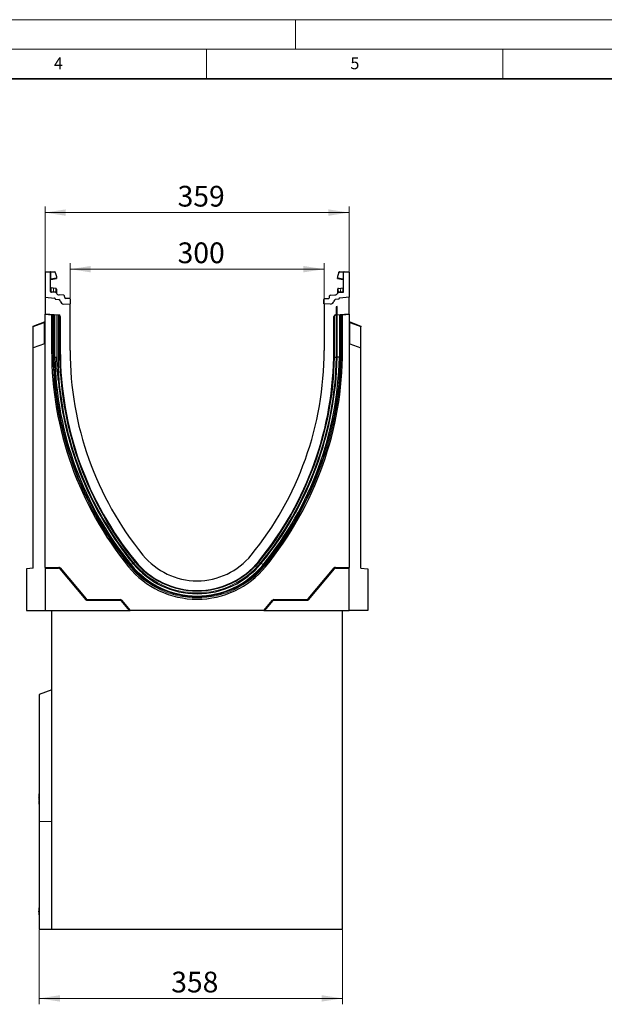
# Model space of a CAD drawing. Units: millimetres. Extents: x 0 to 420, y 0 to 297.
# Drawn here: x 184 to 282, y 131 to 297 of the extents above; entities that cross this region are included whole.
import ezdxf

# ---------------------------------------------------------------- set-up
doc = ezdxf.new("R2010")
doc.units = ezdxf.units.MM
doc.styles.add('SLDTEXTSTYLE0', font='TXT', dxfattribs={"width": 0.605})
doc.dimstyles.new('SLDDIMSTYLE0', dxfattribs={"dimtxt": 3.5, "dimasz": 3.5, "dimexe": 0, "dimexo": 0.0625, "dimgap": 0.875, "dimtad": 1, "dimlfac": 7, "dimrnd": 1e-09, "dimzin": 12, "dimdsep": 46, "dimtxsty": 'SLDTEXTSTYLE0', "dimsah": 1, "dimcen": 0.09, "dimadec": 0, "dimazin": 3, "dimtfac": 1, "dimtdec": 3, "dimtofl": 0, "dimtmove": 0, "dimatfit": 3, "dimfxl": 0, "dimfrac": 2, "dimtolj": 1, "dimtzin": 12, "dimarcsym": 0})

# ---------------------------------------------------------------- blocks, each defined once
blk = doc.blocks.new('_D')
at = {"color": 7, "linetype": 'Continuous', "lineweight": 0}
for p, q in [((192, 249.17), (192, 255.9)), ((234.86, 249.17), (234.86, 255.9)), ((192, 254.9), (234.86, 254.9))]:
    blk.add_line(p, q, dxfattribs=at)
at = {"color": 7, "linetype": 'Continuous', "lineweight": 18}
for points in [[(192, 254.9), (195.5, 254.36), (195.5, 255.44)], [(234.86, 254.9), (231.36, 255.44), (231.36, 254.36)]]:
    blk.add_solid(points, dxfattribs=at)
at = {"color": 7, "linetype": 'Continuous', "lineweight": 18, "insert": (210.14, 259.41), "char_height": 3.5, "attachment_point": 1, "style": 'SLDTEXTSTYLE0'}
blk.add_mtext('300', dxfattribs=at)
blk = doc.blocks.new('_D_1')
at = {"color": 7, "linetype": 'Continuous', "lineweight": 0}
for p, q in [((187.78, 250.3), (187.78, 265.45)), ((187.78, 264.45), (239.07, 264.45)), ((239.07, 250.3), (239.07, 265.45))]:
    blk.add_line(p, q, dxfattribs=at)
at = {"color": 7, "linetype": 'Continuous', "lineweight": 18}
for points in [[(187.78, 264.45), (191.28, 263.91), (191.28, 264.99)], [(239.07, 264.45), (235.57, 264.99), (235.57, 263.91)]]:
    blk.add_solid(points, dxfattribs=at)
at = {"color": 7, "linetype": 'Continuous', "lineweight": 18, "insert": (210.14, 268.96), "char_height": 3.5, "attachment_point": 1, "style": 'SLDTEXTSTYLE0'}
blk.add_mtext('359', dxfattribs=at)
blk = doc.blocks.new('_D_2')
at = {"color": 7, "linetype": 'Continuous', "lineweight": 0}
for p, q in [((186.78, 143.35), (186.78, 130.84)), ((237.93, 143.35), (237.93, 130.84)), ((237.93, 131.84), (186.78, 131.84))]:
    blk.add_line(p, q, dxfattribs=at)
at = {"color": 7, "linetype": 'Continuous', "lineweight": 18}
for points in [[(186.78, 131.84), (190.28, 131.3), (190.28, 132.38)], [(237.93, 131.84), (234.43, 132.38), (234.43, 131.3)]]:
    blk.add_solid(points, dxfattribs=at)
at = {"color": 7, "linetype": 'Continuous', "lineweight": 18, "insert": (209.07, 136.35), "char_height": 3.5, "attachment_point": 1, "style": 'SLDTEXTSTYLE0'}
blk.add_mtext('358', dxfattribs=at)

msp = doc.modelspace()

# ---------------------------------------------------------------- linework, layer by layer
at = {"color": 7, "linetype": 'Continuous', "lineweight": 18}
for p, q in [((0, 297), (420, 297)), ((230, 292), (230, 297)), ((15, 292), (415, 292)), ((215, 292), (215, 287)), ((265, 292), (265, 287))]:
    msp.add_line(p, q, dxfattribs=at)
at = {"color": 7, "linetype": 'Continuous', "lineweight": 35}
msp.add_line((410, 287), (20, 287), dxfattribs=at)
at = {"color": 7, "linetype": 'Continuous', "lineweight": 25}
for p, q in [((187.7845, 254.3808), (187.7845, 250.1668)), ((187.856, 254.4523), (188.6417, 254.4523)), ((188.6417, 254.4523), (188.7476, 254.4523)), ((188.7131, 251.1439), (188.7131, 254.3808)), ((188.7476, 254.4523), (189.4242, 254.4523)), ((189.4957, 254.3476), (189.4957, 254.3808)), ((189.4957, 254.3476), (189.7381, 253.6629)), ((237.3591, 254.3476), (237.1166, 253.6629)), ((237.3591, 254.3476), (237.3591, 254.3808)), ((237.4306, 254.4523), (238.1072, 254.4523)), ((238.1072, 254.4523), (238.2131, 254.4523)), ((238.1417, 251.1439), (238.1417, 254.3808)), ((238.2131, 254.4523), (238.9988, 254.4523)), ((239.0702, 254.3808), (239.0702, 250.1668)), ((188.7721, 253.1816), (189.7381, 253.352)), ((189.7381, 253.6629), (189.7381, 253.4212)), ((189.7381, 253.4212), (189.7381, 253.352)), ((237.1166, 253.6629), (237.1166, 253.4212)), ((237.1166, 253.352), (237.1166, 253.4212)), ((237.1166, 253.352), (238.0826, 253.1816)), ((238.1332, 253.1437), (238.1379, 253.1343)), ((189.1812, 251.6913), (188.841, 251.727)), ((189.5809, 250.9565), (188.8472, 251.0013)), ((189.5798, 251.6494), (189.1812, 251.6913)), ((189.5798, 251.6494), (189.6045, 251.6468)), ((189.7004, 251.4171), (189.7004, 251.3076)), ((237.1544, 251.3076), (237.1544, 251.4171)), ((237.2496, 251.6375), (237.2503, 251.6468)), ((237.2503, 251.6468), (237.2749, 251.6494)), ((237.2739, 250.9565), (238.0075, 251.0013)), ((237.2749, 251.6494), (237.6736, 251.6913)), ((237.6736, 251.6913), (238.0137, 251.727)), ((187.7845, 250.1953), (187.7845, 247.3797)), ((187.7845, 250.1953), (187.7845, 250.1953)), ((187.7845, 250.1953), (187.7845, 250.1668)), ((187.7845, 250.1668), (189.3684, 250.0282)), ((187.7845, 250.1668), (189.3684, 250.0282)), ((189.4988, 249.8859), (189.4988, 249.8645)), ((189.4988, 249.8645), (190.1199, 249.755)), ((189.5542, 249.8547), (190.1199, 249.755)), ((189.7004, 250.8793), (189.7004, 250.8768)), ((190.9366, 250.5118), (190.1785, 250.5582)), ((191.1018, 250.1046), (191.0698, 250.3854)), ((191.9361, 249.9353), (191.235, 249.9781)), ((192.0702, 249.0699), (192.0702, 249.7927)), ((234.7845, 249.0699), (234.7845, 249.7927)), ((234.9187, 249.9353), (235.6198, 249.9781)), ((235.753, 250.1046), (235.785, 250.3854)), ((235.9182, 250.5118), (236.6763, 250.5582)), ((237.356, 249.8645), (236.7349, 249.755)), ((237.3006, 249.8547), (236.7349, 249.755)), ((237.1544, 250.8768), (237.1544, 250.8793)), ((237.356, 249.8859), (237.356, 249.8645)), ((239.0702, 250.1668), (237.4864, 250.0282)), ((239.0702, 250.1668), (237.4864, 250.0282)), ((239.0702, 247.3797), (239.0702, 250.1953)), ((239.0702, 250.1953), (239.0702, 250.1668)), ((239.0702, 250.1953), (239.0702, 250.1953)), ((190.9504, 249.0112), (192.0702, 249.0699)), ((190.9504, 249.0112), (191.9988, 249.0662)), ((191.9988, 241.1668), (191.9988, 249.0662)), ((235.9043, 249.0112), (234.7845, 249.0699)), ((234.856, 249.0662), (234.856, 241.1668)), ((235.9043, 249.0112), (234.856, 249.0662)), ((237.0446, 248.6013), (236.8863, 248.5619)), ((237.0446, 240.0279), (237.0446, 248.6013)), ((185.7845, 245.3095), (187.6905, 246.0032)), ((187.7845, 247.3797), (190.0937, 247.1777)), ((187.7845, 247.3797), (187.7845, 247.3096)), ((187.7845, 247.3096), (188.8898, 247.2129)), ((187.7845, 204.5775), (187.7845, 247.3096)), ((188.8898, 247.2129), (189.1174, 247.1478)), ((188.8898, 247.2129), (188.8898, 241.1668)), ((189.1209, 247.1454), (189.2615, 246.9919)), ((189.4274, 240.0239), (189.4274, 247.1859)), ((189.9989, 247.1859), (189.9989, 240.0179)), ((190.3544, 246.8933), (190.3544, 241.1668)), ((236.5004, 241.1668), (236.5004, 246.8933)), ((236.7611, 247.1777), (239.0702, 247.3797)), ((237.4274, 247.1859), (237.4274, 240.0239)), ((237.5932, 246.9919), (237.7339, 247.1454)), ((237.965, 247.2129), (237.7374, 247.1478)), ((237.965, 247.2129), (239.0702, 247.3096)), ((237.965, 241.1668), (237.965, 247.2129)), ((239.0702, 247.3096), (239.0702, 247.3797)), ((239.0702, 247.3096), (239.0702, 204.5775)), ((239.1642, 246.0032), (241.0702, 245.3095)), ((185.7845, 245.162), (185.7845, 245.3095)), ((185.7845, 241.6103), (185.7845, 245.162)), ((241.0702, 245.3095), (241.0702, 245.162)), ((241.0702, 241.6103), (241.0702, 245.162)), ((187.6905, 242.304), (185.7845, 241.6103)), ((185.7845, 204.4525), (185.7845, 241.6103)), ((239.1642, 242.304), (241.0702, 241.6103)), ((241.0702, 204.4525), (241.0702, 241.6103)), ((189.4274, 240.0239), (189.7534, 240.0273)), ((190.3455, 240.0216), (190.2445, 240.0205)), ((236.5093, 240.0216), (236.6103, 240.0205)), ((237.4274, 240.0239), (237.0446, 240.0279)), ((185.7845, 204.4525), (184.6417, 204.3525)), ((187.7845, 204.5775), (190.1075, 204.5775)), ((187.7845, 204.5775), (187.7845, 204.4525)), ((187.7845, 204.4525), (190.0492, 204.4525)), ((187.7845, 204.4525), (187.7845, 197.3096)), ((190.3256, 204.4758), (194.71, 199.2506)), ((232.1447, 199.2506), (236.5292, 204.4758)), ((236.7473, 204.5775), (239.0702, 204.5775)), ((236.8055, 204.4525), (239.0702, 204.4525)), ((239.0702, 204.4525), (239.0702, 204.5775)), ((239.0702, 197.3096), (239.0702, 204.4525)), ((241.0702, 204.4525), (242.2131, 204.3525)), ((184.6417, 204.3525), (184.6417, 197.3096)), ((190.2673, 204.3508), (194.6518, 199.1256)), ((232.203, 199.1256), (236.5875, 204.3508)), ((242.2131, 204.3525), (242.2131, 197.3096)), ((194.8698, 199.0239), (200.4276, 199.0239)), ((194.9281, 199.1489), (200.4859, 199.1489)), ((200.6457, 198.9222), (201.9988, 197.3096)), ((200.704, 199.0472), (202.162, 197.3096)), ((224.6928, 197.3096), (226.1508, 199.0472)), ((224.856, 197.3096), (226.2091, 198.9222)), ((226.3689, 199.1489), (231.9267, 199.1489)), ((226.4271, 199.0239), (231.985, 199.0239)), ((184.6417, 197.3096), (187.7845, 197.3096)), ((187.7845, 197.3096), (201.9988, 197.3096)), ((188.9274, 143.4525), (188.9274, 197.3096)), ((201.9988, 197.3096), (202.162, 197.3096)), ((224.6928, 197.3096), (202.162, 197.3096)), ((224.6928, 197.3096), (224.856, 197.3096)), ((224.856, 197.3096), (239.0702, 197.3096)), ((237.9274, 143.4525), (237.9274, 197.3096)), ((242.2131, 197.3096), (239.0702, 197.3096)), ((188.9274, 183.8896), (186.7845, 183.1096)), ((186.7845, 183.1096), (186.7845, 161.6811)), ((186.7845, 166.3373), (186.756, 166.3373)), ((186.756, 166.3373), (186.756, 165.8552)), ((186.756, 165.8552), (186.7845, 165.8552)), ((186.7845, 165.7364), (186.756, 165.7364)), ((186.756, 165.677), (186.756, 165.7364)), ((186.756, 165.677), (186.7845, 165.677)), ((186.756, 165.677), (186.756, 165.2633)), ((186.756, 165.2633), (186.7845, 165.2633)), ((186.7845, 165.1053), (186.756, 165.1053)), ((186.756, 165.1053), (186.756, 165.0867)), ((186.756, 165.0867), (186.7845, 165.0867)), ((186.756, 165.0867), (186.756, 165.0244)), ((186.756, 165.0244), (186.7845, 165.0244)), ((186.756, 165.0244), (186.756, 164.7013)), ((186.756, 164.7013), (186.7845, 164.7013)), ((186.756, 164.6817), (186.756, 164.7013)), ((186.7845, 164.6817), (186.756, 164.6817)), ((186.756, 164.6817), (186.756, 164.6194)), ((186.756, 164.6194), (186.7845, 164.6194)), ((186.7845, 161.6811), (186.7845, 143.4525)), ((186.756, 146.8787), (186.7524, 146.8787)), ((186.756, 146.7725), (186.7524, 146.7725)), ((186.756, 146.7554), (186.7524, 146.7554)), ((186.756, 146.705), (186.7524, 146.705)), ((186.756, 146.6637), (186.7524, 146.6637)), ((186.7524, 146.3278), (186.756, 146.3278)), ((186.7845, 147.1038), (186.756, 147.1038)), ((186.756, 146.9392), (186.7845, 146.9392)), ((186.756, 146.9392), (186.756, 146.8541)), ((186.756, 146.8541), (186.7845, 146.8541)), ((186.756, 146.8541), (186.756, 146.615)), ((186.756, 146.615), (186.7845, 146.615)), ((186.756, 146.615), (186.756, 146.5521)), ((186.7845, 146.5521), (186.756, 146.5521)), ((186.756, 146.467), (186.756, 146.5521)), ((186.756, 146.467), (186.7845, 146.467)), ((186.756, 146.221), (186.7845, 146.221)), ((186.756, 146.221), (186.756, 146.1991)), ((186.7524, 145.9758), (186.756, 145.9758)), ((186.7524, 145.9343), (186.7845, 145.9343)), ((186.756, 146.1991), (186.7845, 146.1991)), ((186.756, 146.1991), (186.756, 146.1222)), ((186.756, 146.1222), (186.7845, 146.1222)), ((186.756, 146.1222), (186.756, 146.1047)), ((186.756, 146.1047), (186.7845, 146.1047)), ((186.756, 146.0424), (186.756, 146.0072)), ((186.756, 146.0072), (186.7845, 146.0072)), ((186.756, 146.0072), (186.756, 145.9863)), ((186.756, 145.9863), (186.7845, 145.9863)), ((186.756, 145.9863), (186.756, 145.9792)), ((186.756, 145.9792), (186.7845, 145.9792)), ((186.756, 145.9792), (186.756, 145.9519)), ((186.756, 145.9519), (186.7845, 145.9519)), ((186.756, 145.9519), (186.756, 145.9453)), ((186.756, 145.9453), (186.7845, 145.9453)), ((188.9274, 143.4525), (186.7845, 143.4525)), ((237.9274, 143.4525), (188.9274, 143.4525))]:
    msp.add_line(p, q, dxfattribs=at)
at = {"color": 8, "linetype": 'Continuous', "lineweight": 18}
for p, q in [((188.7131, 254.3808), (187.7845, 254.3808)), ((188.766, 254.3808), (188.7131, 254.3808)), ((188.766, 254.3808), (188.766, 253.2498)), ((189.4957, 254.3808), (188.766, 254.3808)), ((238.0887, 254.3808), (237.3591, 254.3808)), ((238.0887, 253.2498), (238.0887, 254.3808)), ((238.1417, 254.3808), (238.0887, 254.3808)), ((239.0702, 254.3808), (238.1417, 254.3808)), ((188.766, 253.2498), (188.7131, 253.2498)), ((188.766, 253.2498), (189.7381, 253.4212)), ((237.1166, 253.4212), (238.0887, 253.2498)), ((238.1417, 253.2498), (238.0887, 253.2498)), ((189.1924, 251.0987), (188.839, 251.1229)), ((189.5723, 251.0727), (189.1924, 251.0987)), ((189.5915, 251.0709), (189.5723, 251.0727)), ((189.6065, 251.0686), (189.5915, 251.0709)), ((189.6088, 251.5015), (189.6088, 251.3727)), ((237.246, 251.3727), (237.246, 251.5015)), ((237.2483, 251.0686), (237.2633, 251.0709)), ((237.2825, 251.0727), (237.2633, 251.0709)), ((237.6624, 251.0987), (237.2825, 251.0727)), ((238.0158, 251.1229), (237.6624, 251.0987)), ((236.8863, 248.5619), (236.8863, 240.0176)), ((189.4274, 247.1207), (189.1174, 247.1478)), ((189.1209, 247.1454), (189.1209, 241.1668)), ((189.2615, 246.9919), (189.4274, 246.9773)), ((189.2615, 241.1668), (189.2615, 246.9919)), ((189.7534, 240.0273), (189.7534, 247.2001)), ((190.0937, 247.1777), (190.0927, 247.1768)), ((190.2445, 247.1057), (190.2445, 240.0205)), ((190.3352, 246.8757), (190.3544, 246.8933)), ((236.5004, 246.8933), (236.5196, 246.8757)), ((236.6103, 240.0205), (236.6103, 247.1057)), ((236.7621, 247.1768), (236.7611, 247.1777)), ((237.7374, 247.1478), (237.4274, 247.1207)), ((237.4274, 246.9773), (237.5932, 246.9919)), ((237.5932, 246.9919), (237.5932, 241.1668)), ((237.7339, 241.1668), (237.7339, 247.1454)), ((187.6541, 245.8425), (185.7845, 245.162)), ((187.7845, 245.8425), (187.6541, 245.8425)), ((187.6541, 242.2907), (187.6541, 245.8425)), ((239.2007, 245.8425), (239.0702, 245.8425)), ((239.2007, 242.2907), (239.2007, 245.8425)), ((241.0702, 245.162), (239.2007, 245.8425)), ((188.8898, 241.1668), (189.1209, 241.1668)), ((189.2615, 241.1668), (189.1209, 241.1668)), ((190.3352, 241.1668), (190.3544, 241.1668)), ((236.5196, 241.1668), (236.5004, 241.1668)), ((237.5932, 241.1668), (237.7339, 241.1668)), ((237.965, 241.1668), (237.7339, 241.1668)), ((190.0294, 238.319), (190.0294, 236.0772)), ((190.1075, 204.5775), (190.0492, 204.4525)), ((190.2673, 204.3508), (190.3256, 204.4758)), ((201.8867, 204.679), (202.0658, 204.8251)), ((202.1748, 204.9141), (202.0658, 204.8251)), ((202.3033, 205.0189), (202.5999, 205.2609)), ((202.9362, 205.5352), (202.7224, 205.3608)), ((203.0066, 205.5927), (202.9362, 205.5352)), ((203.0066, 205.5928), (203.0215, 205.6049)), ((223.8482, 205.5928), (223.8333, 205.6049)), ((223.8481, 205.5927), (223.9186, 205.5352)), ((223.9186, 205.5352), (224.1324, 205.3608)), ((224.5515, 205.0189), (224.2549, 205.2609)), ((224.68, 204.9141), (224.789, 204.8251)), ((224.968, 204.679), (224.789, 204.8251)), ((236.5292, 204.4758), (236.5875, 204.3508)), ((236.8055, 204.4525), (236.7473, 204.5775)), ((194.71, 199.2506), (194.6518, 199.1256)), ((194.8698, 199.0239), (194.9281, 199.1489)), ((200.4859, 199.1489), (200.4276, 199.0239)), ((200.6457, 198.9222), (200.704, 199.0472)), ((226.1508, 199.0472), (226.2091, 198.9222)), ((226.4271, 199.0239), (226.3689, 199.1489)), ((231.9267, 199.1489), (231.985, 199.0239)), ((232.203, 199.1256), (232.1447, 199.2506)), ((188.9274, 161.6811), (186.7845, 161.6811)), ((186.756, 146.0424), (186.7845, 146.0424))]:
    msp.add_line(p, q, dxfattribs=at)
at = {"color": 7, "linetype": 'Continuous', "lineweight": 25, "flags": 128}
for points in [[(189.7004, 251.5403), (189.6986, 251.5598), (189.6935, 251.5782)], [(237.1544, 251.5403), (237.1562, 251.5598), (237.1613, 251.5782)]]:
    msp.add_lwpolyline(points, dxfattribs=at)
at = {"color": 7, "linetype": 'Continuous', "lineweight": 25}
for centre, radius, start, end in [((187.856, 254.3808), 0.0714, 90, 180), ((188.6417, 254.3808), 0.0714, 0, 90), ((189.4242, 254.3808), 0.0714, 0, 90), ((237.4306, 254.3808), 0.0714, 90, 180), ((238.2131, 254.3808), 0.0714, 90, 180), ((238.9988, 254.3808), 0.0714, 0, 90), ((188.7845, 253.1113), 0.0714, 158.603396, 180), ((188.7845, 253.1113), 0.0714, 100, 133.6203), ((238.0702, 253.1113), 0.0714, 0, 80), ((188.856, 251.8691), 0.1429, 180, 264), ((188.856, 251.1439), 0.1429, 180, 266.5), ((189.5721, 250.8139), 0.1429, 26.134614, 86.5), ((189.5933, 251.5403), 0.1071, 61.297831, 84), ((237.2826, 250.8139), 0.1429, 93.5, 153.865386), ((237.2615, 251.5403), 0.1071, 96, 118.702169), ((237.9988, 251.1439), 0.1429, 273.5, 0), ((237.9988, 251.8691), 0.1429, 276, 0), ((189.356, 249.8859), 0.1429, 0, 85), ((189.5666, 249.9251), 0.0714, 190.73353, 260), ((190.2134, 251.1285), 0.5714, 206.134614, 266.5), ((190.0702, 249.4736), 0.2857, 7.255834, 80), ((190.9205, 249.5819), 0.5714, 187.255834, 273), ((190.9279, 250.3692), 0.1429, 6.5, 86.5), ((191.2437, 250.1207), 0.1429, 186.5, 266.5), ((191.9274, 249.7927), 0.1429, 0, 86.5), ((234.9274, 249.7927), 0.1429, 93.5, 180), ((235.611, 250.1207), 0.1429, 273.5, 353.5), ((235.9269, 250.3692), 0.1429, 93.5, 173.5), ((235.9343, 249.5819), 0.5714, 267, 352.744166), ((236.7845, 249.4736), 0.2857, 100, 172.744166), ((236.6414, 251.1285), 0.5714, 273.5, 333.865386), ((237.2882, 249.9251), 0.0714, 280, 349.26647), ((237.4988, 249.8859), 0.1429, 95, 180), ((187.6417, 246.1375), 0.1429, 290, 0), ((239.2131, 246.1375), 0.1429, 180, 250), ((187.6417, 242.4382), 0.1429, 290, 0), ((246.6062, 241.1668), 57.7164, 180, 219.211852), ((246.6062, 241.1668), 56.2519, 180, 219.211852), ((246.6062, 241.1668), 54.6074, 180, 219.211852), ((180.2486, 241.1668), 54.6074, 320.788148, 0), ((180.2486, 241.1668), 56.2519, 320.788148, 0), ((180.2486, 241.1668), 57.7164, 320.788148, 0), ((239.2131, 242.4382), 0.1429, 180, 250), ((246.6473, 241.2005), 57.232, 181.178012, 219.212117), ((180.2075, 241.2005), 56.8492, 320.787883, 358.818029), ((180.2075, 241.2005), 57.232, 320.787883, 358.821988), ((246.6473, 241.2005), 56.8492, 185.170601, 219.212117), ((213.4274, 214.0953), 11.7857, 219.211852, 320.788148), ((213.4274, 214.0953), 14.8948, 219.211852, 320.788148), ((213.4274, 214.0953), 14.3571, 219.212117, 320.787883), ((213.4274, 214.0953), 13.9744, 219.212117, 320.787883), ((213.4274, 214.0953), 13.4302, 219.211852, 320.788148)]:
    msp.add_arc(centre, radius, start, end, dxfattribs=at)
at = {"color": 8, "linetype": 'Continuous', "lineweight": 18}
for centre, radius, start, end in [((188.6832, 254.3975), 0.0845, 348.630945, 40.390692), ((238.1716, 254.3975), 0.0845, 139.609308, 191.369055), ((187.8375, 251.3695), 1.3817, 348.700094, 13.468364), ((189.4503, 251.0572), 0.2612, 170.857618, 197.268049), ((189.8225, 251.0327), 0.2534, 170.908215, 197.503626), ((189.396, 251.5366), 0.2156, 350.632214, 31.532248), ((189.8659, 251.0107), 0.2809, 167.636548, 191.325749), ((184.4926, 251.5145), 5.1182, 355.027228, 358.411771), ((189.6269, 250.9319), 0.1382, 57.869719, 98.498427), ((189.6066, 251.4072), 0.0944, 6.060408, 88.641608), ((189.6159, 251.2856), 0.0873, 14.58098, 94.659001), ((189.6708, 250.9456), 0.0436, 154.671418, 179.878467), ((189.6077, 250.8745), 0.0928, 2.961045, 75.180889), ((237.2482, 251.4072), 0.0944, 91.358401, 173.939593), ((237.2389, 251.2856), 0.0873, 85.341006, 165.419023), ((237.2279, 250.9319), 0.1382, 81.501573, 122.130281), ((237.2471, 250.8745), 0.0928, 104.819081, 177.03935), ((237.1839, 250.9456), 0.0436, 0.121533, 25.328582), ((237.4587, 251.5366), 0.2156, 148.467752, 189.367786), ((242.3622, 251.5145), 5.1182, 181.588229, 184.972772), ((236.9889, 251.0107), 0.2809, 348.674245, 12.363455), ((237.0322, 251.0327), 0.2534, 342.496374, 9.091785), ((239.0173, 251.3695), 1.3817, 166.531636, 191.299906), ((237.4045, 251.0572), 0.2612, 342.731951, 9.142382), ((246.6062, 241.1668), 57.4854, 180, 219.211852), ((246.6062, 241.1668), 57.3447, 180, 219.211852), ((180.2486, 241.1668), 57.3447, 320.788148, 0), ((180.2486, 241.1668), 57.4854, 320.788148, 0), ((246.6473, 241.2005), 56.4152, 181.19854, 219.212117), ((180.2075, 241.2005), 56.4152, 320.787883, 358.80146), ((180.2075, 241.2005), 56.6912, 320.787883, 358.804381), ((246.6473, 241.2005), 56.6912, 182.913544, 219.212117), ((213.4274, 214.0953), 14.6637, 219.211852, 320.788148), ((213.4274, 214.0953), 14.523, 219.211852, 320.788148), ((213.4274, 214.0953), 13.8163, 219.212117, 320.787883), ((213.4274, 214.0953), 13.5403, 219.212117, 320.787883)]:
    msp.add_arc(centre, radius, start, end, dxfattribs=at)
for centre, major_axis, ratio, start_param, end_param in [((188.856, 251.0073), (-0.015, 0.7198), 0.02046737, 6.28060275, 7.69214029), ((237.9988, 251.0073), (0.015, 0.7198), 0.02046737, 4.87423032, 6.28576786), ((187.6417, 245.8334), (0.0493, 0.1698), 0.05347504, 4.78128047, 6.32226336), ((239.2131, 245.8334), (-0.0493, 0.1698), 0.05347504, 6.24410726, 7.78509015)]:
    msp.add_ellipse(centre, major_axis=major_axis, ratio=ratio, start_param=start_param, end_param=end_param, dxfattribs=at)
at = {"color": 7, "linetype": 'Continuous', "lineweight": 25}
for centre, major_axis, ratio, start_param, end_param in [((189.1165, 247.0045), (-0.0004, 0.1434), 0.17561321, 6.09279665, 6.23242299), ((190.0685, 246.8929), (0.2109, 0.1932), 0.99888019, 5.54197844, 7.02439218), ((236.7863, 246.8929), (-0.2109, 0.1932), 0.99888019, 5.54197844, 7.02439218), ((237.7383, 247.0045), (0.0004, 0.1434), 0.17561321, 0.05076232, 0.19038866), ((190.0482, 204.1657), (0.1213, 0.2601), 0.995373, 5.8486267, 6.71774391), ((190.1065, 204.2907), (0.1213, 0.2601), 0.995373, 5.8486267, 6.71774391), ((236.7483, 204.2907), (-0.1213, 0.2601), 0.995373, 5.8486267, 6.71774391), ((236.8066, 204.1657), (-0.1213, 0.2601), 0.995373, 5.8486267, 6.71774391), ((194.8708, 199.3107), (-0.1213, -0.2601), 0.995373, 5.8486267, 6.71774391), ((194.9291, 199.4357), (-0.1213, -0.2601), 0.995373, 5.8486267, 6.71774391), ((200.4266, 198.7371), (0.1213, 0.2601), 0.995373, 5.8486267, 6.71774391), ((200.4849, 198.8621), (0.1213, 0.2601), 0.995373, 5.8486267, 6.71774391), ((226.3699, 198.8621), (-0.1213, 0.2601), 0.995373, 5.8486267, 6.71774391), ((226.4282, 198.7371), (-0.1213, 0.2601), 0.995373, 5.8486267, 6.71774391), ((231.9257, 199.4357), (0.1213, -0.2601), 0.995373, 5.8486267, 6.71774391), ((231.984, 199.3107), (0.1213, -0.2601), 0.995373, 5.8486267, 6.71774391)]:
    msp.add_ellipse(centre, major_axis=major_axis, ratio=ratio, start_param=start_param, end_param=end_param, dxfattribs=at)
for points, knots in [([(188.7169, 253.1343), (188.7194, 253.1401), (188.7243, 253.1518), (188.7372, 253.1662), (188.7522, 253.1769), (188.7635, 253.1807), (188.7689, 253.1825)], [0, 0, 0, 0, 0.26334324, 0.52273551, 0.77029486, 1, 1, 1, 1]), ([(188.7721, 253.1816), (188.77, 253.1822), (188.7669, 253.1831), (188.7643, 253.1918), (188.763, 253.1999), (188.7626, 253.2101), (188.763, 253.2222), (188.7641, 253.2357), (188.7654, 253.2451), (188.766, 253.2498)], [0, 0, 0, 0, 0.27338243, 0.39633145, 0.51108568, 0.62974152, 0.74967664, 0.8725742, 1, 1, 1, 1]), ([(238.0887, 253.2498), (238.0894, 253.2451), (238.0907, 253.2357), (238.0918, 253.2222), (238.0922, 253.2101), (238.0918, 253.1999), (238.0905, 253.1918), (238.0879, 253.1831), (238.0848, 253.1822), (238.0826, 253.1816)], [0, 0, 0, 0, 0.12744411, 0.25034763, 0.37027674, 0.48891546, 0.60369045, 0.7266465, 1, 1, 1, 1]), ([(238.0859, 253.1825), (238.0913, 253.1807), (238.1026, 253.1769), (238.1176, 253.1662), (238.1304, 253.1518), (238.1354, 253.1401), (238.1379, 253.1343)], [0, 0, 0, 0, 0.22970514, 0.4772645, 0.73665677, 1, 1, 1, 1]), ([(189.6938, 251.5774), (189.6895, 251.5865), (189.6809, 251.605), (189.6589, 251.626), (189.6331, 251.6402), (189.6144, 251.643), (189.6053, 251.6443)], [0, 0, 0, 0, 0.252808747, 0.509317766, 0.760812178, 1, 1, 1, 1]), ([(189.7004, 251.5403), (189.7004, 251.5347), (189.7004, 251.5236), (189.7004, 251.4526), (189.7004, 251.4171)], [0, 0, 0, 0, 0.50098524, 1, 1, 1, 1]), ([(189.7004, 251.3076), (189.7004, 251.2681), (189.7004, 251.1888), (189.7004, 251.0957), (189.7004, 251.049)], [0, 0, 0, 0, 0.49847086, 1, 1, 1, 1]), ([(189.7004, 251.049), (189.7004, 251.0318), (189.7004, 250.9975), (189.7004, 250.9511), (189.7004, 250.9099), (189.7004, 250.8895), (189.7004, 250.8793)], [0, 0, 0, 0, 0.25005464, 0.5008566, 0.75025974, 1, 1, 1, 1]), ([(237.1544, 251.4171), (237.1544, 251.4526), (237.1544, 251.5236), (237.1544, 251.5347), (237.1544, 251.5403)], [0, 0, 0, 0, 0.49901725, 1, 1, 1, 1]), ([(237.1544, 251.049), (237.1544, 251.0957), (237.1544, 251.1888), (237.1544, 251.2681), (237.1544, 251.3076)], [0, 0, 0, 0, 0.50152903, 1, 1, 1, 1]), ([(237.1544, 250.8793), (237.1544, 250.8895), (237.1544, 250.91), (237.1544, 250.9512), (237.1544, 250.9976), (237.1544, 251.0318), (237.1544, 251.049)], [0, 0, 0, 0, 0.24987949, 0.50086961, 0.75007704, 1, 1, 1, 1]), ([(237.2494, 251.6443), (237.2404, 251.643), (237.2217, 251.6402), (237.1959, 251.626), (237.1739, 251.605), (237.1653, 251.5865), (237.161, 251.5774)], [0, 0, 0, 0, 0.23918782, 0.49068223, 0.74719125, 1, 1, 1, 1]), ([(190.0294, 236.0772), (190.0126, 236.2669), (189.9284, 237.2159), (189.8532, 238.2884), (189.8007, 239.2518), (189.7873, 239.5103), (189.7783, 239.6832), (189.7721, 239.7987), (189.7677, 239.8759), (189.7644, 239.9274), (189.7619, 239.9619), (189.76, 239.9849), (189.7586, 240.0003), (189.7574, 240.0105), (189.7563, 240.018), (189.7554, 240.023), (189.7545, 240.0259), (189.7539, 240.0271), (189.7536, 240.0272), (189.7534, 240.0273)], [0, 0, 0, 0, 0.14380712, 0.71923265, 0.811825, 0.87377894, 0.91523694, 0.94299136, 0.96158634, 0.97406032, 0.98244445, 0.98809641, 0.99192382, 0.99453371, 0.99633261, 0.99819645, 0.99895019, 0.99958592, 1, 1, 1, 1]), ([(190.2445, 240.0205), (190.2331, 240.0204), (190.2104, 240.0201), (190.1406, 240.0194), (190.0664, 240.0186), (190.0168, 240.0181), (189.9989, 240.0179)], [0, 0, 0, 0, 0.28048154, 0.56096269, 0.84145407, 1, 1, 1, 1]), ([(189.9989, 240.0179), (190.0012, 239.8275), (190.008, 239.263), (190.0198, 238.6967), (190.0294, 238.3209), (190.0294, 238.319)], [0, 0, 0, 0, 0.33628528, 0.99666469, 1, 1, 1, 1]), ([(236.8863, 240.0176), (236.8834, 240.0177), (236.8552, 240.0179), (236.7949, 240.0186), (236.7141, 240.0194), (236.6444, 240.0201), (236.6217, 240.0204), (236.6103, 240.0205)], [0, 0, 0, 0, 0.023754683, 0.227201893, 0.484807407, 0.742403521, 1, 1, 1, 1]), ([(186.756, 147.1038), (186.756, 147.0798), (186.756, 147.0492), (186.756, 146.9898), (186.756, 146.9582), (186.756, 146.9521)], [0, 0, 0, 0, 0.75006626, 0.9522424, 1, 1, 1, 1]), ([(186.756, 146.4689), (186.756, 146.451), (186.756, 146.4153), (186.756, 146.3263), (186.756, 146.2625), (186.756, 146.221)], [0, 0, 0, 0, 0.25943042, 0.51771078, 1, 1, 1, 1]), ([(186.756, 146.0834), (186.756, 146.0798), (186.756, 146.0525), (186.756, 146.0471), (186.756, 146.0424)], [0, 0, 0, 0, 0.129858932, 1, 1, 1, 1])]:
    msp.add_open_spline(points, degree=3, knots=knots, dxfattribs=at)
at = {"color": 8, "linetype": 'Continuous', "lineweight": 18}
for points in [[(188.839, 251.1229), (188.8221, 251.1235), (188.7881, 251.1247), (188.747, 251.1296), (188.7186, 251.1363), (188.7149, 251.1414), (188.7131, 251.1439)], [(238.0158, 251.1229), (238.0327, 251.1235), (238.0667, 251.1247), (238.1078, 251.1296), (238.1362, 251.1363), (238.1398, 251.1414), (238.1417, 251.1439)]]:
    msp.add_open_spline(points, degree=3, dxfattribs=at)
for points, knots in [([(188.839, 251.1229), (188.8385, 251.1076), (188.8376, 251.0763), (188.8388, 251.0369), (188.8418, 251.0076), (188.8454, 251.0035), (188.8472, 251.0013)], [0, 0, 0, 0, 0.233150105, 0.47703222, 0.732439988, 1, 1, 1, 1]), ([(189.6045, 251.6468), (189.6056, 251.6401), (189.6078, 251.6267), (189.6085, 251.5432), (189.6088, 251.5015)], [0, 0, 0, 0, 0.50039414, 1, 1, 1, 1]), ([(189.6088, 251.3727), (189.6086, 251.3261), (189.6082, 251.2329), (189.607, 251.1234), (189.6065, 251.0686)], [0, 0, 0, 0, 0.50031491, 1, 1, 1, 1]), ([(189.6065, 251.0686), (189.6093, 251.048), (189.6149, 251.0068), (189.6259, 250.9784), (189.6314, 250.9642)], [0, 0, 0, 0, 0.50018005, 1, 1, 1, 1]), ([(189.6314, 250.9642), (189.6362, 250.9564), (189.6433, 250.9446), (189.6524, 250.9343), (189.6563, 250.9297), (189.6565, 250.9294), (189.6566, 250.9291)], [0, 0, 0, 0, 0.49952625, 0.74995473, 0.85129017, 1, 1, 1, 1]), ([(237.1982, 250.9291), (237.1982, 250.9292), (237.1983, 250.9294), (237.2016, 250.9335), (237.2068, 250.9394), (237.2122, 250.9465), (237.2173, 250.9536), (237.2211, 250.9602), (237.2233, 250.9642)], [0, 0, 0, 0, 0.10968645, 0.22960112, 0.50052556, 0.58981799, 0.75032019, 1, 1, 1, 1]), ([(237.2483, 251.0686), (237.2455, 251.0481), (237.2399, 251.0068), (237.2289, 250.9785), (237.2233, 250.9642)], [0, 0, 0, 0, 0.49882157, 1, 1, 1, 1]), ([(237.246, 251.5015), (237.2463, 251.544), (237.2469, 251.6187), (237.2488, 251.6319), (237.2496, 251.6375)], [0, 0, 0, 0, 0.5697396, 1, 1, 1, 1]), ([(237.2483, 251.0686), (237.2477, 251.1234), (237.2466, 251.2329), (237.2462, 251.3261), (237.246, 251.3727)], [0, 0, 0, 0, 0.49968509, 1, 1, 1, 1]), ([(238.0075, 251.0013), (238.0094, 251.0035), (238.013, 251.0076), (238.016, 251.0369), (238.0172, 251.0763), (238.0162, 251.1076), (238.0158, 251.1229)], [0, 0, 0, 0, 0.26756001, 0.52296778, 0.7668499, 1, 1, 1, 1])]:
    msp.add_open_spline(points, degree=3, knots=knots, dxfattribs=at)
at = {"color": 7, "linetype": 'Continuous', "lineweight": 25}
for points in [[(189.3684, 250.0282), (189.4325, 250.0226), (189.4848, 249.9733), (189.4964, 249.9118)], [(237.4864, 250.0282), (237.4223, 250.0226), (237.37, 249.9733), (237.3584, 249.9118)]]:
    msp.add_open_spline(points, degree=3, dxfattribs=at)

# ---------------------------------------------------------------- texts
at = {"color": 7, "linetype": 'Continuous', "lineweight": 18, "char_height": 2, "attachment_point": 2, "style": 'SLDTEXTSTYLE0'}
for s, insert in [('4', (190.03, 290.6343)), ('5', (240.0418, 290.6369))]:
    msp.add_mtext(s, dxfattribs=dict(at, insert=insert))

# ---------------------------------------------------------------- dimensions: what is measured, and where the dimension line sits
at = {"color": 7, "linetype": 'Continuous', "lineweight": 18}
for base, p1, p2, picture, middle in [((239.0702, 264.4523), (187.7845, 250.1953), (239.0702, 250.1953), '_D_1', (213.4274, 264.4523)), ((234.856, 254.897), (191.9988, 249.0662), (234.856, 249.0662), '_D', (213.4274, 254.897))]:
    dim = msp.add_linear_dim(base=base, p1=p1, p2=p2, dimstyle='SLDDIMSTYLE0', dxfattribs=at)
    dim.commit()
    dim.dimension.update_dxf_attribs({"geometry": picture, "text_midpoint": middle, "dimtype": 160})
dim = msp.add_linear_dim(base=(186.7845, 131.8429), p1=(237.9274, 143.4525), p2=(186.7845, 143.4525), angle=0, dimstyle='SLDDIMSTYLE0', dxfattribs=at)
dim.commit()
dim.dimension.update_dxf_attribs({"geometry": '_D_2', "text_midpoint": (212.356, 131.8429), "dimtype": 160})

doc.saveas('drawing.dxf')
